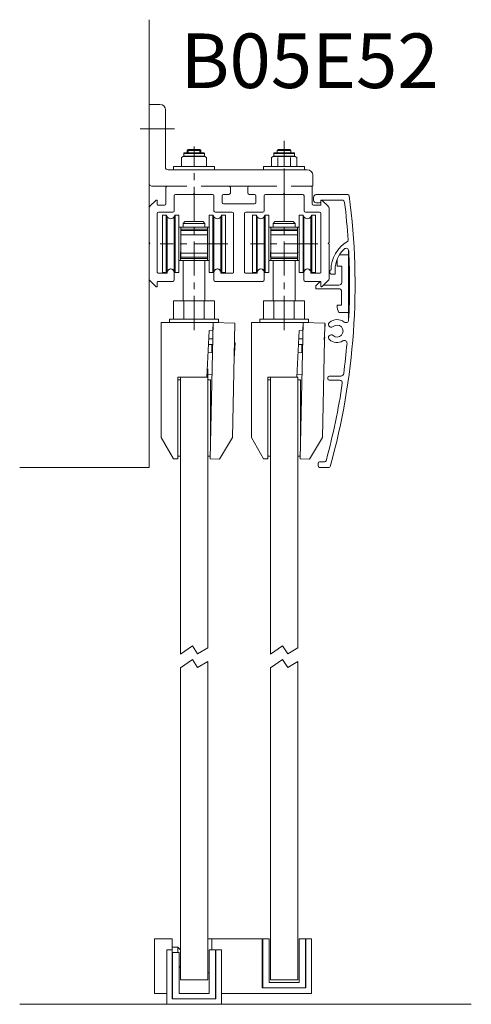
# Model space of a CAD drawing. Extents: x -54 to 112, y 0 to 361.
import ezdxf

# ---------------------------------------------------------------- set-up
doc = ezdxf.new("R2010")
doc.units = 0
doc.header["$LTSCALE"] = 10
doc.linetypes.add('CENTER', pattern=[2, 1.25, -0.25, 0.25, -0.25])
doc.styles.get("Standard").update_dxf_attribs({"font": 'I011000D.TTF'})

msp = doc.modelspace()

# ---------------------------------------------------------------- linework, layer by layer
at = {"color": 7, "linetype": 'Continuous', "lineweight": 15}
for p, q in [((-6.49, 361.06), (-6.49, 196.9)), ((-6.49, 311.93), (-6.49, 330)), ((-2.49, 330), (-6.49, 330)), ((-0.49, 328), (-0.49, 327.75)), ((-0.49, 307), (-0.49, 328)), ((-0.49, 314.25), (-0.49, 310.42)), ((6, 310.87), (5.38, 310.51)), ((6.54, 310.87), (6, 310.87)), ((6.2, 312.04), (6.2, 311.03)), ((6.2, 312.04), (13.8, 312.04)), ((6.2, 311.03), (13.8, 311.03)), ((6.36, 312.2), (13.64, 312.2)), ((10, 310.87), (6.54, 310.87)), ((7.9, 313.44), (7.5, 313.04)), ((7.5, 313.04), (7.5, 312.2)), ((7.5, 313.04), (7.5, 312.2)), ((10, 313.04), (7.5, 313.04)), ((7.9, 313.44), (7.9, 312.2)), ((10, 313.44), (7.9, 313.44)), ((12.1, 313.44), (10, 313.44)), ((12.5, 313.04), (10, 313.04)), ((13.47, 310.87), (10, 310.87)), ((12.1, 312.2), (12.1, 313.44)), ((12.5, 313.04), (12.1, 313.44)), ((12.5, 312.2), (12.5, 313.04)), ((12.5, 312.2), (12.5, 313.04)), ((14, 310.87), (13.47, 310.87)), ((13.8, 311.03), (13.8, 312.04)), ((14.62, 310.51), (14, 310.87)), ((39, 310.87), (38.38, 310.51)), ((39.54, 310.87), (39, 310.87)), ((39.2, 312.04), (39.2, 311.03)), ((39.2, 312.04), (46.8, 312.04)), ((39.2, 311.03), (46.8, 311.03)), ((39.36, 312.2), (46.64, 312.2)), ((43, 310.87), (39.54, 310.87)), ((40.9, 313.44), (40.5, 313.04)), ((40.5, 313.04), (40.5, 312.2)), ((43, 313.04), (40.5, 313.04)), ((43, 313.44), (40.9, 313.44)), ((45.1, 313.44), (43, 313.44)), ((45.5, 313.04), (43, 313.04)), ((46.47, 310.87), (43, 310.87)), ((45.5, 313.04), (45.1, 313.44)), ((45.5, 312.2), (45.5, 313.04)), ((47, 310.87), (46.47, 310.87)), ((46.8, 311.03), (46.8, 312.04)), ((47.62, 310.51), (47, 310.87)), ((2.5, 307.2), (2.5, 306)), ((2.5, 307.2), (3.47, 307.2)), ((3.47, 307.2), (17.5, 307.2)), ((5.38, 307.2), (5.38, 310.51)), ((14.62, 310.51), (14.62, 307.2)), ((17.5, 306), (17.5, 307.2)), ((35.5, 307.2), (35.5, 306)), ((35.5, 307.2), (36.47, 307.2)), ((36.47, 307.2), (50.5, 307.2)), ((38.38, 307.2), (38.38, 310.51)), ((40.69, 307.2), (40.69, 310.51)), ((45.31, 307.2), (45.31, 310.51)), ((47.62, 310.51), (47.62, 307.2)), ((50.5, 306), (50.5, 307.2)), ((51.51, 306), (0.51, 306)), ((53.51, 300), (53.51, 304)), ((-5.49, 300), (7.36, 300)), ((-5.49, 300), (7.36, 300)), ((0.2, 300), (7.35, 300)), ((0.2, 300), (7.35, 300)), ((6.01, 300), (0.51, 300)), ((6.01, 300), (0.51, 300)), ((12.64, 300), (22.8, 300)), ((12.64, 300), (40.36, 300)), ((12.64, 300), (22.8, 300)), ((12.65, 300), (22.8, 300)), ((12.65, 300), (22.8, 300)), ((39.01, 300), (14.01, 300)), ((39.01, 300), (14.01, 300)), ((30.2, 300), (40.35, 300)), ((30.2, 300), (40.36, 300)), ((30.2, 300), (40.35, 300)), ((30.2, 300), (40.36, 300)), ((45.64, 300), (52.8, 300)), ((45.64, 300), (53.51, 300)), ((45.64, 300), (52.8, 300)), ((45.65, 300), (52.8, 300)), ((45.65, 300), (52.8, 300)), ((53.51, 300), (47.01, 300)), ((-0.3, 293.5), (-0.3, 299.5)), ((-0.3, 293.5), (-0.3, 299.5)), ((2.7, 296.5), (2.7, 291)), ((2.7, 296.5), (2.7, 291)), ((4.7, 297), (3.2, 297)), ((9.7, 297), (3.2, 297)), ((4.7, 297), (9.7, 297)), ((10, 297.3), (9.7, 297)), ((10, 297.3), (9.7, 297)), ((10, 297.3), (9.7, 297)), ((10.3, 297), (10, 297.3)), ((10.3, 297), (10, 297.3)), ((10.3, 297), (10, 297.3)), ((10.3, 297), (15.3, 297)), ((16.8, 297), (10.3, 297)), ((16.8, 297), (15.3, 297)), ((17.3, 291), (17.3, 296.5)), ((17.3, 291), (17.3, 296.5)), ((20.3, 296.5), (20.3, 294)), ((20.3, 296.5), (20.3, 294)), ((22.8, 297), (20.8, 297)), ((22.8, 297), (20.8, 297)), ((23.3, 299.5), (23.3, 297.5)), ((23.3, 299.5), (23.3, 297.5)), ((29.7, 297.5), (29.7, 299.5)), ((29.7, 297.5), (29.7, 299.5)), ((32.2, 297), (30.2, 297)), ((32.2, 297), (30.2, 297)), ((32.7, 294), (32.7, 296.5)), ((32.7, 294), (32.7, 296.5)), ((35.7, 296.5), (35.7, 291)), ((35.7, 296.5), (35.7, 291)), ((37.7, 297), (36.2, 297)), ((42.7, 297), (36.2, 297)), ((37.7, 297), (42.7, 297)), ((43, 297.3), (42.7, 297)), ((43, 297.3), (42.7, 297)), ((43.3, 297), (43, 297.3)), ((43.3, 297), (43, 297.3)), ((43.3, 297), (48.3, 297)), ((49.8, 297), (43.3, 297)), ((49.8, 297), (48.3, 297)), ((50.3, 291), (50.3, 296.5)), ((50.3, 291), (50.3, 296.5)), ((53.3, 299.5), (53.3, 293.5)), ((53.3, 299.5), (53.3, 293.5)), ((66.39, 296.9), (54.8, 296.9)), ((-6.21, 292.62), (-4.01, 294.81)), ((-6.21, 292.62), (-4.01, 294.81)), ((-3.5, 294.6), (-3.5, 293.3)), ((-3.5, 294.6), (-3.5, 293.3)), ((-3.2, 293), (-0.8, 293)), ((-3.2, 293), (-0.8, 293)), ((20.8, 293.5), (32.2, 293.5)), ((20.8, 293.5), (32.2, 293.5)), ((53.8, 295.9), (53.8, 294.9)), ((53.8, 293), (56.2, 293)), ((53.8, 293), (56.2, 293)), ((54.8, 293.9), (56, 293.9)), ((56.5, 294.9), (64.18, 294.9)), ((56.5, 294.4), (56.5, 294.9)), ((56.5, 293.3), (56.5, 294.6)), ((56.5, 293.3), (56.5, 294.6)), ((57.01, 294.81), (59.21, 292.62)), ((57.01, 294.81), (59.21, 292.62)), ((-6.5, 279.3), (-6.5, 291.91)), ((-6.5, 279.3), (-6.5, 291.91)), ((-3.5, 290), (-3.5, 268.4)), ((-3.5, 290), (-3.5, 268.4)), ((2.2, 290.5), (-3, 290.5)), ((2.2, 290.5), (-3, 290.5)), ((-1.55, 289.35), (-1.55, 268.35)), ((-0.17, 289.35), (-1.55, 289.35)), ((-0.17, 268.35), (-0.17, 289.35)), ((0.15, 288.8), (-0.17, 289.35)), ((3.07, 289.35), (2.75, 288.8)), ((3.07, 289.35), (3.07, 268.35)), ((4.45, 289.35), (3.07, 289.35)), ((4.45, 289.35), (4.45, 278.85)), ((15.55, 278.85), (15.55, 289.35)), ((16.93, 289.35), (15.55, 289.35)), ((16.93, 268.35), (16.93, 289.35)), ((17.25, 288.8), (16.93, 289.35)), ((24, 290.5), (17.8, 290.5)), ((24, 290.5), (17.8, 290.5)), ((20.17, 289.35), (19.85, 288.8)), ((20.17, 289.35), (20.17, 268.35)), ((21.55, 289.35), (20.17, 289.35)), ((21.55, 268.35), (21.55, 289.35)), ((24.5, 268.4), (24.5, 290)), ((24.5, 268.4), (24.5, 290)), ((28.5, 290), (28.5, 268.4)), ((28.5, 290), (28.5, 268.4)), ((35.2, 290.5), (29, 290.5)), ((35.2, 290.5), (29, 290.5)), ((31.45, 289.35), (31.45, 278.85)), ((32.83, 289.35), (31.45, 289.35)), ((32.83, 268.35), (32.83, 289.35)), ((33.15, 288.8), (32.83, 289.35)), ((36.07, 289.35), (35.75, 288.8)), ((36.07, 289.35), (36.07, 268.35)), ((37.45, 289.35), (36.07, 289.35)), ((37.45, 289.35), (37.45, 278.85)), ((48.55, 278.85), (48.55, 289.35)), ((49.93, 289.35), (48.55, 289.35)), ((49.93, 268.35), (49.93, 289.35)), ((50.25, 288.8), (49.93, 289.35)), ((56, 290.5), (50.8, 290.5)), ((56, 290.5), (50.8, 290.5)), ((53.17, 289.35), (52.85, 288.8)), ((53.17, 289.35), (53.17, 268.35)), ((54.55, 289.35), (53.17, 289.35)), ((54.55, 268.35), (54.55, 289.35)), ((56.5, 268.4), (56.5, 290)), ((56.5, 268.4), (56.5, 290)), ((59.5, 291.91), (59.5, 279.3)), ((59.5, 291.91), (59.5, 279.3)), ((0.15, 268.9), (0.15, 288.8)), ((2.75, 288.8), (2.75, 268.9)), ((6.63, 287), (6, 286.37)), ((14, 286.37), (6, 286.37)), ((6, 286.37), (6, 285)), ((13.38, 287), (6.63, 287)), ((14, 286.37), (13.38, 287)), ((14, 285), (14, 286.37)), ((17.25, 268.9), (17.25, 288.8)), ((19.85, 288.8), (19.85, 268.9)), ((33.15, 268.9), (33.15, 288.8)), ((35.75, 288.8), (35.75, 268.9)), ((39.63, 287), (39, 286.37)), ((47, 286.37), (39, 286.37)), ((39, 286.37), (39, 285)), ((46.38, 287), (39.63, 287)), ((47, 286.37), (46.38, 287)), ((47, 285), (47, 286.37)), ((50.25, 268.9), (50.25, 288.8)), ((52.85, 288.8), (52.85, 268.9)), ((4.45, 285), (5.1, 285)), ((5.1, 285), (14.9, 285)), ((5.1, 284.27), (5.1, 285)), ((14.9, 284.27), (5.1, 284.27)), ((5.1, 284.27), (5.1, 284.27)), ((5.1, 284.27), (5.1, 283.71)), ((14.9, 284.27), (5.1, 284.27)), ((5.1, 283.71), (14.9, 283.71)), ((5.1, 283.71), (5.1, 282.22)), ((5.1, 282.22), (14.9, 282.22)), ((5.1, 282.22), (5.1, 275.48)), ((14.9, 285), (15.55, 285)), ((14.9, 285), (14.9, 284.27)), ((14.9, 284.27), (14.9, 284.27)), ((14.9, 283.71), (14.9, 284.27)), ((14.9, 282.22), (14.9, 283.71)), ((14.9, 275.48), (14.9, 282.22)), ((37.45, 285), (38.1, 285)), ((38.1, 285), (47.9, 285)), ((38.1, 284.27), (38.1, 285)), ((47.9, 284.27), (38.1, 284.27)), ((38.1, 284.27), (38.1, 284.27)), ((38.1, 284.27), (38.1, 283.71)), ((47.9, 284.27), (38.1, 284.27)), ((38.1, 283.71), (47.9, 283.71)), ((38.1, 283.71), (38.1, 282.22)), ((38.1, 282.22), (47.9, 282.22)), ((38.1, 282.22), (38.1, 275.48)), ((47.9, 285), (48.55, 285)), ((47.9, 285), (47.9, 284.27)), ((47.9, 284.27), (47.9, 284.27)), ((47.9, 283.71), (47.9, 284.27)), ((47.9, 282.22), (47.9, 283.71)), ((47.9, 275.48), (47.9, 282.22)), ((-6.2, 279), (-6.5, 279.3)), ((-6.2, 279), (-6.5, 279.3)), ((-6.5, 278.7), (-6.2, 279)), ((-6.5, 278.7), (-6.2, 279)), ((-6.5, 266.09), (-6.5, 278.7)), ((-6.5, 266.09), (-6.5, 278.7)), ((4.45, 278.85), (4.45, 268.35)), ((15.55, 268.35), (15.55, 278.85)), ((31.45, 278.85), (31.45, 268.35)), ((37.45, 278.85), (37.45, 268.35)), ((48.55, 268.35), (48.55, 278.85)), ((59.5, 279.3), (59.2, 279)), ((59.5, 279.3), (59.2, 279)), ((59.2, 279), (59.5, 278.7)), ((59.2, 279), (59.5, 278.7)), ((59.5, 278.7), (59.5, 266.09)), ((59.5, 278.7), (59.5, 266.09)), ((5.03, 275.91), (5.1, 275.91)), ((14.9, 275.48), (5.1, 275.48)), ((5.1, 275.48), (5.1, 273.99)), ((14.9, 275.91), (14.97, 275.91)), ((14.9, 273.99), (14.9, 275.48)), ((38.03, 275.91), (38.1, 275.91)), ((47.9, 275.48), (38.1, 275.48)), ((38.1, 275.48), (38.1, 273.99)), ((47.9, 275.91), (47.97, 275.91)), ((47.9, 273.99), (47.9, 275.48)), ((63.25, 274.8), (66.6, 274.79)), ((66.59, 253.65), (66.6, 274.79)), ((66.6, 274.79), (66.6, 276.66)), ((66.6, 274.78), (66.65, 274.78)), ((66.65, 253.63), (66.65, 274.78)), ((66.65, 274.74), (66.73, 274.74)), ((66.72, 253.59), (66.73, 274.74)), ((66.73, 274.74), (66.73, 275.61)), ((4.45, 272.7), (5.1, 272.7)), ((5.1, 273.99), (14.9, 273.99)), ((5.1, 273.99), (5.1, 273.43)), ((14.9, 273.43), (5.1, 273.43)), ((5.1, 273.43), (5.1, 273.43)), ((5.1, 273.43), (14.9, 273.43)), ((5.1, 272.7), (14.9, 272.7)), ((6, 272.7), (6, 258)), ((14, 258), (14, 272.7)), ((14.9, 273.43), (14.9, 273.99)), ((14.9, 273.43), (14.9, 273.43)), ((14.9, 272.7), (15.55, 272.7)), ((37.45, 272.7), (38.1, 272.7)), ((38.1, 273.99), (47.9, 273.99)), ((38.1, 273.99), (38.1, 273.43)), ((47.9, 273.43), (38.1, 273.43)), ((38.1, 273.43), (38.1, 273.43)), ((38.1, 273.43), (47.9, 273.43)), ((38.1, 272.7), (47.9, 272.7)), ((39, 272.7), (39, 258)), ((47, 258), (47, 272.7)), ((47.9, 273.43), (47.9, 273.99)), ((47.9, 273.43), (47.9, 273.43)), ((47.9, 272.7), (48.55, 272.7)), ((62.4, 270.72), (62.4, 272.07)), ((-3.2, 268.1), (0.15, 268.1)), ((-1.55, 268.35), (-0.17, 268.35)), ((-0.17, 268.35), (0.15, 268.9)), ((0.15, 268.1), (0.15, 268.35)), ((3.07, 268.35), (2.75, 268.9)), ((2.75, 268.35), (2.75, 265.6)), ((3.07, 268.35), (4.45, 268.35)), ((15.55, 268.35), (16.93, 268.35)), ((17.25, 268.9), (16.93, 268.35)), ((17.25, 265.6), (17.25, 268.35)), ((19.85, 268.9), (20.17, 268.35)), ((19.85, 268.35), (19.85, 268.1)), ((19.85, 268.1), (24.2, 268.1)), ((20.17, 268.35), (21.55, 268.35)), ((28.8, 268.1), (33.15, 268.1)), ((31.45, 268.35), (32.83, 268.35)), ((32.83, 268.35), (33.15, 268.9)), ((33.15, 268.1), (33.15, 268.35)), ((36.07, 268.35), (35.75, 268.9)), ((35.75, 268.35), (35.75, 265.6)), ((36.07, 268.35), (37.45, 268.35)), ((48.55, 268.35), (49.93, 268.35)), ((50.25, 268.9), (49.93, 268.35)), ((50.25, 265.6), (50.25, 268.35)), ((52.85, 268.9), (53.17, 268.35)), ((52.85, 268.35), (52.85, 268.1)), ((52.85, 268.1), (56.2, 268.1)), ((53.17, 268.35), (54.55, 268.35)), ((59.7, 268.3), (59.7, 268.8)), ((60.2, 267.8), (61.7, 267.8)), ((61.7, 269.3), (61.7, 267.8)), ((64.1, 270.72), (62.4, 270.72)), ((62.45, 270.7), (62.45, 270.72)), ((64.1, 270.7), (62.45, 270.7)), ((62.53, 270.67), (62.53, 270.7)), ((64.1, 270.67), (62.53, 270.67)), ((64.1, 264.72), (64.1, 270.72)), ((-4.01, 263.19), (-6.21, 265.38)), ((-4.01, 263.19), (-6.21, 265.38)), ((-3.5, 264.8), (-3.5, 263.4)), ((-3.5, 264.8), (-3.5, 263.4)), ((2.25, 265.1), (-3.2, 265.1)), ((35.25, 265.1), (17.75, 265.1)), ((56.2, 265.1), (50.75, 265.1)), ((54.6, 263.43), (56.26, 265.09)), ((56.5, 263.4), (56.5, 264.8)), ((56.5, 263.4), (56.5, 264.8)), ((59.21, 265.38), (57.01, 263.19)), ((59.21, 265.38), (57.01, 263.19)), ((57.55, 263.72), (63.1, 263.72)), ((54.6, 263.43), (54.59, 262.43)), ((63.09, 262.42), (54.59, 262.43)), ((54.65, 262.43), (54.65, 262.4)), ((63.15, 262.4), (54.65, 262.4)), ((54.72, 262.4), (54.72, 262.37)), ((63.22, 262.37), (54.72, 262.37)), ((64.09, 256.42), (64.09, 261.42)), ((2.49, 258), (6.25, 258)), ((2.49, 258), (2.49, 251.2)), ((6.25, 258), (13.75, 258)), ((6.25, 251.2), (6.25, 258)), ((13.75, 258), (17.51, 258)), ((13.75, 251.2), (13.75, 258)), ((17.51, 251.2), (17.51, 258)), ((35.49, 258), (39.25, 258)), ((35.49, 258), (35.49, 251.2)), ((39.25, 258), (46.75, 258)), ((39.25, 251.2), (39.25, 258)), ((46.75, 258), (50.51, 258)), ((46.75, 251.2), (46.75, 258)), ((50.51, 251.2), (50.51, 258)), ((62.39, 256.42), (64.09, 256.42)), ((62.39, 256.37), (62.39, 256.42)), ((66.59, 253.65), (63.05, 253.65)), ((66.59, 250.65), (66.59, 253.65)), ((66.65, 253.63), (66.59, 253.63)), ((66.66, 250.96), (66.65, 253.63)), ((66.72, 253.59), (66.65, 253.59)), ((66.72, 252.22), (66.72, 253.59)), ((-2, 250), (17, 250)), ((-2, 207.79), (-2, 250)), ((18.95, 251.2), (1.05, 251.2)), ((1.05, 251.2), (1.05, 250)), ((16.98, 250), (15.93, 200.01)), ((17, 250), (16.84, 247.01)), ((16.98, 250), (24.98, 249.83)), ((17, 250), (18.95, 250)), ((18.95, 250), (18.95, 251.2)), ((24.98, 249.83), (24.1, 207.84)), ((31, 207.79), (31, 250)), ((31, 250), (50, 250)), ((51.95, 251.2), (34.05, 251.2)), ((34.05, 251.2), (34.05, 250)), ((49.98, 250), (48.93, 200.01)), ((50, 250), (49.84, 247.01)), ((49.98, 250), (57.98, 249.83)), ((50, 250), (51.95, 250)), ((51.95, 250), (51.95, 251.2)), ((57.98, 249.83), (57.1, 207.84)), ((57.7, 243.68), (58.01, 249.51)), ((15.54, 247.08), (14.65, 230)), ((16.84, 247.01), (15.54, 247.08)), ((48.54, 247.08), (47.65, 230)), ((49.84, 247.01), (48.54, 247.08)), ((15.28, 242), (16.81, 242)), ((16.85, 244), (15.38, 244)), ((16.5, 242), (16.5, 238.95)), ((24.71, 236.8), (25.01, 242.51)), ((25.01, 242.51), (24.83, 242.52)), ((48.28, 242), (49.81, 242)), ((49.85, 244), (48.38, 244)), ((49.5, 242), (49.5, 238.95)), ((58.01, 244.51), (57.83, 244.52)), ((16.75, 238.94), (15.12, 239.02)), ((49.75, 238.94), (48.12, 239.02)), ((15, 130.71), (15, 233)), ((4, 230), (4, 200)), ((5, 230), (4, 230)), ((5, 229), (4, 229)), ((15, 230), (5, 230)), ((5, 230), (5, 128.36)), ((14.7, 231.03), (16.58, 230.94)), ((16, 229), (15, 229)), ((16, 229), (16, 203.19)), ((16, 203.19), (16, 229)), ((37, 230), (37, 200)), ((38, 230), (37, 230)), ((38, 229), (37, 229)), ((38, 230), (38, 128.36)), ((48, 230), (38, 230)), ((47.7, 231.03), (49.58, 230.94)), ((48, 130.71), (48, 230)), ((49, 229), (48, 229)), ((49, 229), (49, 203.19)), ((49, 203.19), (49, 229)), ((59, 229.9), (59, 229.4)), ((63.84, 230.4), (59.5, 230.4)), ((59.5, 228.9), (63.35, 228.9)), ((-2, 207.79), (2.5, 200)), ((19.31, 199.94), (24.1, 207.84)), ((31, 207.79), (35.5, 200)), ((52.31, 199.94), (57.1, 207.84)), ((4, 200), (2.5, 200)), ((5, 201), (4, 201)), ((15, 201), (15.95, 201)), ((15.93, 200.01), (19.31, 199.94)), ((37, 200), (35.5, 200)), ((38, 201), (37, 201)), ((48, 201), (48.95, 201)), ((48.93, 200.01), (52.31, 199.94)), ((57.54, 198.9), (56, 198.9)), ((-53.9, 196.9), (-6.49, 196.9)), ((55.5, 198.4), (55.5, 197.4)), ((56, 196.9), (59.45, 196.9)), ((5, 128.36), (9.45, 131.45)), ((9.45, 131.45), (11.31, 128.53)), ((11.31, 128.53), (15, 130.71)), ((38, 128.36), (42.45, 131.45)), ((42.45, 131.45), (44.31, 128.53)), ((44.31, 128.53), (48, 130.71)), ((5, 123.36), (9.45, 126.45)), ((9.45, 126.45), (11.31, 123.53)), ((38, 123.36), (42.45, 126.45)), ((42.45, 126.45), (44.31, 123.53)), ((5, 123.36), (5, 9)), ((11.31, 123.53), (15, 125.71)), ((15, 9), (15, 125.71)), ((38, 123.36), (38, 9)), ((44.31, 123.53), (48, 125.71)), ((48, 9), (48, 125.71)), ((-4.5, 4), (-4.5, 24)), ((-4.5, 24), (2, 24)), ((2, 24), (2, 16)), ((16.5, 24), (15, 24)), ((16.5, 20), (16.5, 24)), ((16.5, 24), (35, 24)), ((35, 24), (35, 6)), ((35.15, 6), (35.15, 24)), ((35.15, 24), (37.5, 24)), ((37.5, 24), (37.5, 8)), ((48.5, 24), (50.85, 24)), ((48.5, 8), (48.5, 24)), ((50.85, 24), (50.85, 6)), ((51, 6), (51, 24)), ((51, 24), (53, 24)), ((53, 24), (53, 4)), ((2, 20), (0, 20)), ((0, 20), (0, 0)), ((4, 21), (2, 21)), ((2, 2), (2, 20)), ((4.5, 19), (2.15, 19)), ((2.15, 19), (2.15, 2)), ((5, 20), (4, 21)), ((4, 21), (4, 19)), ((4.5, 4), (4.5, 19)), ((5, 20), (5, 14)), ((17.85, 20), (15.5, 20)), ((15.5, 20), (15.5, 4)), ((17.85, 2), (17.85, 20)), ((20, 20), (18, 20)), ((18, 20), (18, 2)), ((20, 0), (20, 20)), ((4.5, 13.5), (5, 14)), ((15, 11.5), (15.5, 11.5)), ((5, 9), (15, 9)), ((37.5, 8), (48.5, 8)), ((38, 9), (48, 9)), ((0, 4), (-4.5, 4)), ((2.15, 4), (2, 4)), ((15.5, 4), (4.5, 4)), ((18, 4), (17.85, 4)), ((53, 4), (20, 4)), ((35, 6), (51, 6)), ((50.85, 6), (35.15, 6)), ((-53.9, 0), (111.6, 0)), ((0, 0), (20, 0)), ((18, 2), (2, 2)), ((2.15, 2), (17.85, 2))]:
    msp.add_line(p, q, dxfattribs=at)
at = {"color": 1, "linetype": 'CENTER', "lineweight": 0}
for p, q in [((2.8, 321), (-9.81, 321)), ((10, 247.24), (10, 314.54)), ((43, 294.01), (43, 316.62)), ((43, 247.24), (43, 314.54)), ((22.39, 278.85), (-2.37, 278.85)), ((55.39, 278.85), (30.63, 278.85))]:
    msp.add_line(p, q, dxfattribs=at)
at = {"color": 7, "linetype": 'Continuous', "lineweight": 15, "flags": 128}
for points in [[(63.15, 262.4), (63.35, 262.39), (63.41, 262.37)], [(63.22, 262.37), (63.42, 262.35), (63.55, 262.31)]]:
    msp.add_lwpolyline(points, dxfattribs=at)
at = {"color": 7, "linetype": 'Continuous', "lineweight": 15}
for centre, radius, start, end in [((-2.49, 328), 2, 0, 90), ((6.04, 311.03), 0.16, 270, 0), ((6.36, 312.04), 0.16, 90, 180), ((13.64, 312.04), 0.16, 0, 90), ((13.96, 311.03), 0.16, 180, 270), ((39.04, 311.03), 0.16, 270, 0), ((39.36, 312.04), 0.16, 90, 180), ((46.64, 312.04), 0.16, 0, 90), ((46.96, 311.03), 0.16, 180, 270), ((0.51, 307), 1, 180, 270), ((51.51, 304), 2, 0, 90), ((-5.49, 301), 1, 180, 270), ((-5.49, 301), 1, 180, 270), ((0.2, 299.5), 0.5, 90, 180), ((0.2, 299.5), 0.5, 90, 180), ((22.8, 299.5), 0.5, 0, 90), ((22.8, 299.5), 0.5, 0, 90), ((30.2, 299.5), 0.5, 90, 180), ((30.2, 299.5), 0.5, 90, 180), ((52.8, 299.5), 0.5, 0, 90), ((52.8, 299.5), 0.5, 0, 90), ((3.2, 296.5), 0.5, 90, 180), ((3.2, 296.5), 0.5, 90, 180), ((16.8, 296.5), 0.5, 0, 90), ((16.8, 296.5), 0.5, 0, 90), ((20.8, 296.5), 0.5, 90, 180), ((20.8, 296.5), 0.5, 90, 180), ((22.8, 297.5), 0.5, 270, 0), ((22.8, 297.5), 0.5, 270, 0), ((30.2, 297.5), 0.5, 180, 270), ((30.2, 297.5), 0.5, 180, 270), ((32.2, 296.5), 0.5, 0, 90), ((32.2, 296.5), 0.5, 0, 90), ((36.2, 296.5), 0.5, 90, 180), ((36.2, 296.5), 0.5, 90, 180), ((49.8, 296.5), 0.5, 0, 90), ((49.8, 296.5), 0.5, 0, 90), ((54.8, 295.9), 1, 90, 180), ((-181, 264), 250, 344.5181, 7.4615), ((66.39, 296.4), 0.5, 7.4615, 90), ((-5.5, 291.91), 1, 135, 180), ((-5.5, 291.91), 1, 135, 180), ((-3.8, 294.6), 0.3, 0, 135), ((-3.8, 294.6), 0.3, 0, 135), ((-3.2, 293.3), 0.3, 180, 270), ((-3.2, 293.3), 0.3, 180, 270), ((-0.8, 293.5), 0.5, 270, 0), ((-0.8, 293.5), 0.5, 270, 0), ((20.8, 294), 0.5, 180, 270), ((20.8, 294), 0.5, 180, 270), ((32.2, 294), 0.5, 270, 0), ((32.2, 294), 0.5, 270, 0), ((53.8, 293.5), 0.5, 180, 270), ((53.8, 293.5), 0.5, 180, 270), ((54.8, 294.9), 1, 180, 270), ((56, 294.4), 0.5, 270, 0), ((56.2, 293.3), 0.3, 270, 0), ((56.2, 293.3), 0.3, 270, 0), ((56.8, 294.6), 0.3, 45, 180), ((56.8, 294.6), 0.3, 45, 180), ((58.5, 291.91), 1, 0, 45), ((58.5, 291.91), 1, 0, 45), ((64.18, 293.9), 1, 6.9529, 90), ((-181, 264), 248, 3.7387, 6.9529), ((-3, 290), 0.5, 90, 180), ((-3, 290), 0.5, 90, 180), ((2.2, 291), 0.5, 270, 0), ((2.2, 291), 0.5, 270, 0), ((17.8, 291), 0.5, 180, 270), ((17.8, 291), 0.5, 180, 270), ((24, 290), 0.5, 0, 90), ((24, 290), 0.5, 0, 90), ((29, 290), 0.5, 90, 180), ((29, 290), 0.5, 90, 180), ((35.2, 291), 0.5, 270, 0), ((35.2, 291), 0.5, 270, 0), ((50.8, 291), 0.5, 180, 270), ((50.8, 291), 0.5, 180, 270), ((56, 290), 0.5, 0, 90), ((56, 290), 0.5, 0, 90), ((1.45, 289.55), 1.5, 210, 330), ((18.55, 289.55), 1.5, 210, 330), ((34.45, 289.55), 1.5, 210, 330), ((51.55, 289.55), 1.5, 210, 330), ((72.2, 269.3), 12, 119.877, 180), ((65.97, 280.14), 0.5, 299.877, 3.7387), ((72.2, 269.3), 10.5, 133.1963, 180), ((65.7, 276.23), 1, 2.8371, 133.1963), ((-181, 264), 248, 356.9726, 2.8371), ((68.4, 272.07), 6, 166.5206, 179.9812), ((-3.2, 268.4), 0.3, 180, 270), ((-3.2, 268.4), 0.3, 180, 270), ((1.45, 268.15), 1.5, 87.0314, 150), ((1.45, 268.35), 1.3, 0, 180), ((1.45, 268.15), 1.5, 30, 92.9686), ((18.55, 268.15), 1.5, 87.0314, 150), ((18.55, 268.35), 1.3, 0, 180), ((18.55, 268.15), 1.5, 30, 92.9686), ((24.2, 268.4), 0.3, 270, 0), ((24.2, 268.4), 0.3, 270, 0), ((28.8, 268.4), 0.3, 180, 270), ((28.8, 268.4), 0.3, 180, 270), ((34.45, 268.15), 1.5, 87.0314, 150), ((34.45, 268.35), 1.3, 0, 180), ((34.45, 268.15), 1.5, 30, 92.9686), ((51.55, 268.15), 1.5, 87.0314, 150), ((51.55, 268.35), 1.3, 0, 180), ((51.55, 268.15), 1.5, 30, 92.9686), ((56.2, 268.4), 0.3, 270, 0), ((56.2, 268.4), 0.3, 270, 0), ((60.2, 268.8), 0.5, 90, 180), ((60.2, 268.3), 0.5, 180, 270), ((-5.5, 266.09), 1, 180, 225), ((-5.5, 266.09), 1, 180, 225), ((-3.2, 264.8), 0.3, 90, 180), ((-3.2, 264.8), 0.3, 90, 180), ((2.25, 265.6), 0.5, 270, 0), ((17.75, 265.6), 0.5, 180, 270), ((35.25, 265.6), 0.5, 270, 0), ((50.75, 265.6), 0.5, 180, 270), ((56.2, 264.8), 0.3, 0, 90), ((56.2, 264.8), 0.3, 0, 90), ((58.5, 266.09), 1, 315, 0), ((58.5, 266.09), 1, 315, 0), ((63.1, 264.72), 1, 269.9812, 359.9812), ((-3.8, 263.4), 0.3, 225, 0), ((-3.8, 263.4), 0.3, 225, 0), ((56.8, 263.4), 0.3, 180, 315), ((56.8, 263.4), 0.3, 180, 315), ((63.09, 261.42), 1, 359.9812, 89.9812), ((68.39, 256.37), 6, 179.9812, 206.9779), ((60.27, 249.29), 1, 131.79, 311.79), ((62.4, 246.9), 4.2, 51.2432, 131.79), ((65.66, 250.96), 1, 231.2432, 356.9726), ((62.4, 246.9), 2.2, 228.21, 131.79), ((60.27, 244.51), 1, 48.21, 228.21), ((62.4, 246.9), 4.2, 228.21, 300.7194), ((65.06, 242.43), 1, 354.99, 120.7194), ((-181, 264), 248, 352.4158, 354.99), ((63.84, 231.4), 1, 270, 352.4158), ((-181, 264), 248, 344.9588, 351.5959), ((59.5, 229.9), 0.5, 90, 180), ((59.5, 229.4), 0.5, 180, 270), ((63.35, 227.9), 1, 351.5959, 90), ((56, 198.4), 0.5, 90, 180), ((57.54, 199.9), 1, 270, 344.9588), ((56, 197.4), 0.5, 180, 270), ((59.45, 197.4), 0.5, 270, 344.5181)]:
    msp.add_arc(centre, radius, start, end, dxfattribs=at)
for centre, start_param, end_param in [((10, 765.52), 2.555907, 2.565866), ((10, 765.52), 3.717319, 3.727278), ((43, 765.52), 2.555907, 2.565866), ((43, 765.52), 3.717319, 3.727278)]:
    msp.add_ellipse(centre, major_axis=(0, 587.53), ratio=0.015318, start_param=start_param, end_param=end_param, dxfattribs=at)

# ---------------------------------------------------------------- texts
at = {"color": 7, "linetype": 'Continuous', "lineweight": 0}
msp.add_text('B05E52', height=20, dxfattribs=at).set_placement((5.05, 336))

doc.saveas('drawing.dxf')
